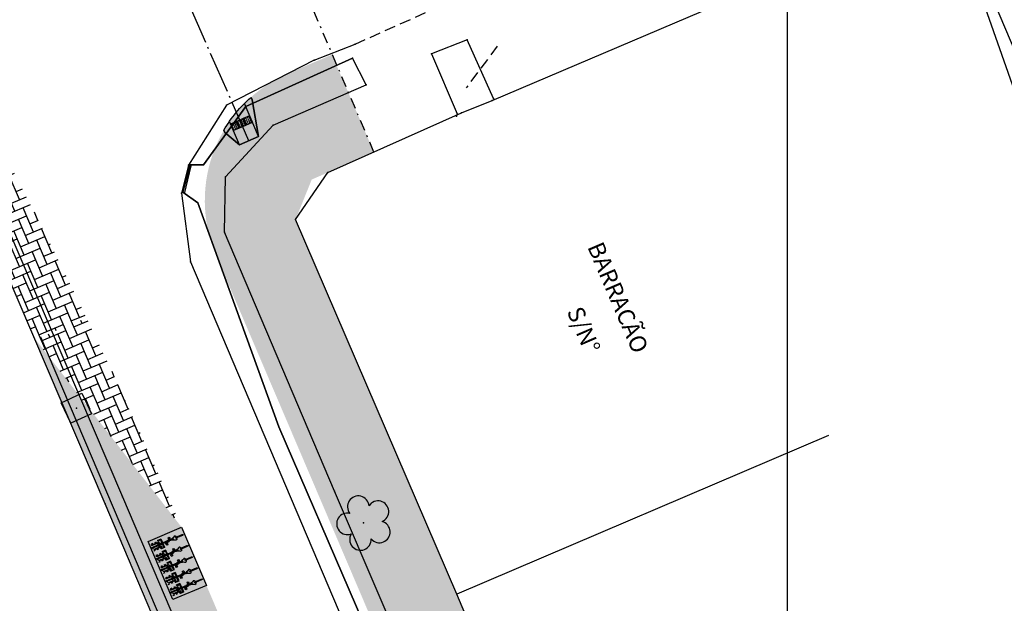
# Model space of a CAD drawing. Extents: x 676903 to 680124, y 7174048 to 7178367.
# Drawn here: x 678056 to 678113, y 7176345 to 7176379 of the extents above; entities that cross this region are included whole.
import ezdxf

# ---------------------------------------------------------------- set-up
doc = ezdxf.new("R2010")
doc.units = 0
doc.header["$LTSCALE"] = 0.1
doc.header["$MEASUREMENT"] = 0
for name, pattern in [('418-001-S00_$0$HIDDEN', [9.525, 6.35, -3.175]), ('418-001-S00_$0$LIN0', [0]), ('418-037-C00_$0$ACAD_ISO04W100', [30, 24, -3, 0, -3]), ('418-037-C00_$0$HIDDEN', [0.375, 0.25, -0.125]), ('418-038-C00_$0$DASHDOT', [25.4, 12.7, -6.35, 0, -6.35])]:
    doc.linetypes.add(name, pattern=pattern)
doc.layers.get('0').update_dxf_attribs({"color": 1})
for name, color, linetype in [('418-001-S00_$0$CADASTRO', 251, 'Continuous'), ('418-001-S00_$0$S-ARVORE', 251, 'Continuous'), ('418-001-S00_$0$S-BORD', 251, '418-001-S00_$0$HIDDEN'), ('418-001-S00_$0$S-CAIXA', 251, 'Continuous'), ('418-001-S00_$0$S-CALÇADA', 251, 'Continuous'), ('418-001-S00_$0$S-CHAMADA', 251, '418-001-S00_$0$HIDDEN'), ('418-001-S00_$0$S-DIVISA', 251, 'Continuous'), ('418-001-S00_$0$S-GUIADEF', 251, 'Continuous'), ('418-001-S00_$0$S-MFIO', 251, 'Continuous'), ('418-001-S00_$0$S-MURO', 251, 'Continuous'), ('418-001-S00_$0$S-NUMERO-PREDIAL', 251, 'Continuous'), ('418-001-S00_$0$S-PONTOCOTA', 251, 'Continuous'), ('418-001-S00_$0$S-PORTP', 251, 'Continuous'), ('418-003-S00_$0$malha-lin', 252, 'Continuous'), ('418-003-S00_$0$S_', 105, 'Continuous'), ('418-037-C00_$0$01', 2, 'Continuous'), ('418-037-C00_$0$02', 102, 'Continuous'), ('418-037-C00_$0$Bicicletas', 7, 'Continuous'), ('418-037-C00_$0$C-RAMPA', 102, 'Continuous'), ('418-037-C00_$0$COTAS', 24, 'Continuous'), ('418-037-C00_$0$G-RAMPAS', 1, 'Continuous'), ('418-037-C00_$0$hachura_rampa', 255, 'Continuous'), ('418-037-C00_$0$wipeout', 105, 'Continuous'), ('418-038-C00_$0$G-RAMPAS', 1, 'Continuous'), ('418-038-C00_$0$G_LIMITE_EMBOC', 2, '418-038-C00_$0$DASHDOT'), ('418-038-C00_$0$HA-CALÇADA-CLARO', 251, 'Continuous'), ('INSERÇÃO', 1, 'Continuous')]:
    doc.layers.add(name, color=color, linetype=linetype)
doc.layers.add('418-037-C00_$0$GRADIL', color=30, linetype='418-037-C00_$0$FENCELINE1', lineweight=30)
doc.styles.add('418-001-S00_$0$Standard', font='arial.ttf')
doc.linetypes.add('418-037-C00_$0$FENCELINE1', pattern='A,6.35,-2.54,[133,ltypeshp.shx,S=2.54,R=0,X=-2.54,Y=0],-2.54,25.4', length=36.83)
pattern_1 = [(23.031825612, (0, 0), (0.268755013354, 0.666257264724), [1.524, -0.508]), (113.031825612, (0.4675, 0.19875), (0.268755013354, 0.666257264724), [1.524, -0.508])]
pattern_2 = [(23.07698, (677982.4214, 7176586.9295), (0.2682299, 0.66646884), [1.524, -0.508]), (113.07698, (677982.88873, 7176587.12863), (0.2682299, 0.66646884), [1.524, -0.508])]

# ---------------------------------------------------------------- blocks, each defined once
blk = doc.blocks.new('418-001-S00_$0$ARV10')
at = {"layer": '418-001-S00_$0$S-ARVORE', "linetype": '418-001-S00_$0$LIN0'}
for centre, major_axis, start_param, end_param in [((-0.301, 0.938), (-0.439, 0.439), 4.007725, 7.749368), ((0.837, 0.648), (0.439, 0.438), 4.322867, 8.059223), ((-0.929, -0.057), (-0.439, 0.44), -1.02092, 2.720723), ((0.915, -0.525), (0.44, 0.44), 3.064448, 6.805592), ((-0.177, -0.96), (0.439, 0.439), 1.810817, 5.547172)]:
    blk.add_ellipse(centre, major_axis=major_axis, ratio=1, start_param=start_param, end_param=end_param, dxfattribs=at)
blk = doc.blocks.new('418-001-S00_$0$CX')
at = {"layer": '418-001-S00_$0$S-CAIXA'}
blk.add_lwpolyline([(0.65625, -0.65625), (-0.65625, -0.65625), (-0.65625, 0.65625), (0.65625, 0.65625), (0.65625, -0.65625)], dxfattribs=at)
blk = doc.blocks.new('418-001-S00_$0$PONTO')
blk.add_point((0, 0))
blk = doc.blocks.new('418-001-S00_')
at = {"layer": '418-001-S00_$0$S-BORD'}
blk.add_lwpolyline([(678075.025, 7176377.381), (678081.66, 7176380.368), (678094.11, 7176385.74), (678106.881, 7176391.24)], dxfattribs=at)
at = {"layer": '418-001-S00_$0$S-CALÇADA'}
for points in [[(678083.017, 7176374.236), (678081.483, 7176377.632), (678079.434, 7176376.816), (678080.91, 7176373.361)], [(678083.017, 7176374.236), (678081.483, 7176377.632)], [(678090.161, 7176313.557), (678082.033, 7176332.398), (678073.829, 7176351.566), (678067.487, 7176366.517), (678067.533, 7176369.716), (678070.286, 7176372.696), (678075.654, 7176375.032), (678074.868, 7176376.578), (678068.715, 7176373.784), (678066.256, 7176370.416), (678065.493, 7176370.415), (678065.067, 7176368.831), (678065.943, 7176368.223), (678070.609, 7176355.266), (678075.091, 7176344.865), (678080.54, 7176332.082), (678086.739, 7176317.671)], [(678086.739, 7176317.671), (678080.54, 7176332.082), (678075.091, 7176344.865), (678070.609, 7176355.266), (678065.943, 7176368.223), (678065.067, 7176368.831), (678065.493, 7176370.415), (678066.256, 7176370.416), (678068.715, 7176373.784), (678074.868, 7176376.578)], [(678079.434, 7176376.816), (678080.91, 7176373.361)]]:
    blk.add_lwpolyline(points, dxfattribs=at)
at = {"layer": '418-001-S00_$0$S-CHAMADA'}
blk.add_line((678083.23, 7176377.267), (678081.437, 7176374.865), dxfattribs=at)
at = {"layer": '418-001-S00_$0$S-DIVISA'}
for points in [[(678117.713, 7176361.577), (678109.351, 7176385.39)], [(678102.365, 7176354.782), (678080.888, 7176345.615)]]:
    blk.add_lwpolyline(points, dxfattribs=at)
at = {"layer": '418-001-S00_$0$S-GUIADEF'}
for points in [[(678065.397, 7176370.388), (678064.997, 7176368.78)], [(678065.542, 7176370.352), (678065.142, 7176368.744)]]:
    blk.add_lwpolyline(points, dxfattribs=at)
at = {"layer": '418-001-S00_$0$S-MFIO'}
for points in [[(678025.539, 7176435.55), (678032.522, 7176419.277), (678041.211, 7176398.893), (678049.027, 7176380.605), (678061.582, 7176351.237), (678072.416, 7176325.738), (678082.791, 7176301.561), (678092.128, 7176279.818), (678099.475, 7176262.427), (678101.861, 7176261.884), (678107.791, 7176248.537), (678121.573, 7176218.128), (678132.245, 7176193.854)], [(678117.952, 7176216.394), (678104.774, 7176247.12), (678098.483, 7176261.962), (678091.039, 7176279.317), (678081.702, 7176301.232), (678071.425, 7176325.275), (678060.579, 7176350.823), (678048.04, 7176380.19), (678040.118, 7176398.544), (678031.499, 7176418.849), (678024.558, 7176435.152)], [(678072.663, 7176376.455), (678075.025, 7176377.381)], [(678072.663, 7176376.455), (678067.589, 7176373.852), (678065.397, 7176370.388)], [(678064.997, 7176368.78), (678065.52, 7176364.799), (678074.371, 7176343.95), (678080.703, 7176329.347), (678089.176, 7176309.38), (678095.524, 7176294.542)]]:
    blk.add_lwpolyline(points, dxfattribs=at)
at = {"layer": '418-001-S00_$0$S-MURO'}
for points in [[(678082.941, 7176374.124), (678105.565, 7176383.77)], [(678087.909, 7176328.98), (678080.888, 7176345.615), (678071.581, 7176367.246), (678073.437, 7176369.964), (678081.162, 7176373.42)]]:
    blk.add_lwpolyline(points, dxfattribs=at)
at = {"layer": '418-001-S00_$0$S-PORTP'}
blk.add_lwpolyline([(678081.162, 7176373.42), (678082.941, 7176374.124)], dxfattribs=at)
at = {"layer": '418-001-S00_$0$CADASTRO', "rotation": 294.9999999975739}
blk.add_blockref('418-001-S00_$0$CX', (678058.925, 7176356.349), dxfattribs=at)
at = {"layer": '418-001-S00_$0$CADASTRO'}
blk.add_blockref('418-001-S00_$0$ARV10', (678075.505, 7176349.724), dxfattribs=at)
at = {"layer": '418-001-S00_$0$S-PONTOCOTA'}
for p in [(678081.483, 7176377.632), (678075.025, 7176377.381), (678074.868, 7176376.579), (678079.435, 7176376.816), (678072.663, 7176376.455), (678075.654, 7176375.032), (678083.017, 7176374.236), (678067.589, 7176373.852), (678068.715, 7176373.784), (678082.941, 7176374.124), (678080.87, 7176373.22), (678080.91, 7176373.361), (678081.162, 7176373.42), (678070.286, 7176372.696), (678065.397, 7176370.388), (678065.493, 7176370.415), (678066.256, 7176370.416), (678067.533, 7176369.716), (678073.437, 7176369.964), (678064.997, 7176368.78), (678065.067, 7176368.831), (678065.943, 7176368.223), (678071.581, 7176367.246), (678067.487, 7176366.517), (678065.52, 7176364.799), (678058.925, 7176356.349), (678070.609, 7176355.266), (678073.829, 7176351.566), (678061.582, 7176351.237), (678060.579, 7176350.823), (678075.505, 7176349.724), (678080.888, 7176345.615)]:
    blk.add_blockref('418-001-S00_$0$PONTO', p, dxfattribs=at)
at = {"layer": '418-001-S00_$0$S-NUMERO-PREDIAL', "style": '418-001-S00_$0$Standard'}
for s, p in [('BARRACÃO', (678088.416, 7176365.678)), ('S/N°', (678087.23, 7176361.946))]:
    blk.add_text(s, height=0.972, rotation=293.224, dxfattribs=at).set_placement(p)
blk = doc.blocks.new('418-038-C00_$0$1')
blk.add_hatch(color=253).paths.add_polyline_path([(-1.001, 2.917), (-2.432, 6.275), (-0.5, 7.098), (0.931, 3.741)])
at = {"elevation": 0}
blk.add_lwpolyline([(-1.001, 2.917), (-2.432, 6.275), (-0.5, 7.098), (0.931, 3.741), (-1.001, 2.917)], close=True, dxfattribs=at)
blk = doc.blocks.new('418-038-C00_')
at = {"layer": '418-038-C00_$0$HA-CALÇADA-CLARO'}
h = blk.add_hatch(dxfattribs=at)
h.set_pattern_fill('AR-HBONE', color=256, scale=0.005, angle=45, style=0)
h.set_pattern_definition([(90, (0, 0), (-0.508, 0.508), [1.524, -0.508]), (180, (6e-17, 0.508), (-0.508, 0.508), [1.524, -0.508])])
edge = h.paths.add_edge_path()
edge.add_line((678572.761, 7175621.697), (678571.75, 7175619.975))
edge.add_line((678571.75, 7175619.975), (678571.748, 7175619.972))
edge.add_arc((678999.11, 7176371.452), 864.5, 238.256934, 240.373428, ccw=False)
edge.add_line((678544.287, 7175636.268), (678523.225, 7175649.126))
edge.add_arc((-2102572.498, 2620253.736), 5337239.041, 58.595688816, 58.595932478)
edge.add_line((678503.852, 7175660.953), (678489.008, 7175670.842))
edge.add_line((678489.008, 7175670.842), (678490.545, 7175673.462))
edge.add_line((678490.545, 7175673.462), (678501.009, 7175665.585))
edge.add_arc((678561.152, 7175745.478), 100, 233.02782, 238.59581)
edge.add_line((678509.045, 7175660.126), (678524.267, 7175650.833))
edge.add_line((678524.267, 7175650.833), (678545.314, 7175637.984))
edge.add_arc((678973.935, 7176329.917), 813.934, 238.223656, 240.470461)
edge.add_arc((678572.765, 7175621.705), 0.00886, -121.2701, 60.4705, ccw=False)
h = blk.add_hatch(dxfattribs=at)
h.set_pattern_fill('AR-HBONE', color=256, scale=0.005, angle=45, style=0)
h.set_pattern_definition(pattern_1)
edge = h.paths.add_edge_path()
edge.add_line((678110.054, 7176160.574), (678112.541, 7176161.638))
edge.add_arc((678109.396, 7176168.994), 8, 293.1491, 383.1085)
edge.add_line((678116.755, 7176172.133), (678110.477, 7176186.845))
edge.add_line((678110.477, 7176186.845), (678109.045, 7176190.202))
edge.add_line((678109.045, 7176190.202), (678079.413, 7176259.643))
edge.add_line((678079.413, 7176259.643), (678020.857, 7176396.87))
edge.add_arc((678013.499, 7176393.73), 8, 23.1085, 113.0986)
edge.add_line((678010.36, 7176401.089), (678007.876, 7176400.029))
edge.add_line((678007.876, 7176400.029), (678009.636, 7176395.887))
edge.add_line((678009.636, 7176395.887), (678015.328, 7176398.307))
edge.add_line((678015.328, 7176398.307), (678112.996, 7176166.715))
edge.add_line((678112.996, 7176166.715), (678108.293, 7176164.716))
edge.add_line((678108.293, 7176164.716), (678110.054, 7176160.574))
edge.add_line((678110.054, 7176160.574), (678108.898, 7176163.281))
h = blk.add_hatch(dxfattribs=at)
h.set_pattern_fill('AR-HBONE', color=256, scale=0.005, angle=45, style=0)
h.set_pattern_definition([(23.07698, (677942.1208, 7176529.8624), (0.2682299, 0.6664688), [1.524, -0.508]), (113.07698, (677942.58815, 7176530.0615), (0.2682299, 0.6664688), [1.524, -0.508])])
edge = h.paths.add_edge_path()
edge.add_arc((677789.072, 7176231.73), 300, 25.6457, 28.12688)
edge.add_arc((678318.216, 7176514.585), 300, 204.00876, 208.12688, ccw=False)
edge.add_line((678044.171, 7176392.522), (678042.826, 7176392.522))
edge.add_line((678042.826, 7176392.522), (678056.568, 7176360.318))
edge.add_line((678056.568, 7176360.318), (678059.519, 7176361.571))
h = blk.add_hatch(dxfattribs=at)
h.set_pattern_fill('AR-HBONE', color=256, scale=0.005, angle=45, style=0)
h.set_pattern_definition(pattern_1)
edge = h.paths.add_edge_path()
edge.add_line((678157.054, 7176181.394), (678155.098, 7176185.993))
edge.add_line((678155.098, 7176185.993), (678150.561, 7176184.064))
edge.add_line((678150.561, 7176184.064), (678071.581, 7176367.246))
edge.add_line((678071.581, 7176367.246), (678072.515, 7176369.56))
edge.add_line((678072.515, 7176369.56), (678076.11, 7176371.134))
edge.add_line((678076.11, 7176371.134), (678073.684, 7176376.772))
edge.add_line((678073.684, 7176376.772), (678071.201, 7176375.713))
edge.add_arc((678074.34, 7176368.354), 8, 113.0986, 203.1085)
edge.add_line((678066.982, 7176365.215), (678108.927, 7176266.915))
edge.add_line((678108.927, 7176266.915), (678110.36, 7176263.558))
edge.add_line((678110.36, 7176263.558), (678144.076, 7176184.543))
edge.add_arc((678151.434, 7176187.683), 8, 203.1085, 293.3221)
edge.add_line((678154.602, 7176180.337), (678157.054, 7176181.394))
h = blk.add_hatch(dxfattribs=at)
h.set_pattern_fill('AR-HBONE', color=256, scale=0.005, angle=45, style=0)
h.set_pattern_definition(pattern_2)
edge = h.paths.add_edge_path()
edge.add_arc((677789.072, 7176231.73), 300, 23.10849, 25.6457)
edge.add_line((678059.519, 7176361.571), (678056.568, 7176360.318))
edge.add_line((678056.568, 7176360.318), (678065.001, 7176349.472))
h = blk.add_hatch(dxfattribs=at)
h.set_pattern_fill('AR-HBONE', color=256, scale=0.005, angle=45, style=0)
h.set_pattern_definition(pattern_2)
edge = h.paths.add_edge_path()
edge.add_line((678093.091, 7176283.645), (678065.001, 7176349.472))
edge.add_line((678065.001, 7176349.472), (678056.568, 7176360.318))
edge.add_line((678056.568, 7176360.318), (678078.86, 7176308.076))
edge.add_arc((678222.593, 7176365.314), 154.71, 201.71377, 210.37694)
edge.add_arc((677815.884, 7176139.595), 310.5, 27.4858, 28.3586, ccw=False)
edge.add_line((678091.336, 7176282.9), (678093.091, 7176283.645))
at = {"layer": '418-038-C00_$0$G_LIMITE_EMBOC', "ltscale": 0.5}
blk.add_lwpolyline([(678076.11, 7176371.134), (678068.814, 7176388.294)], dxfattribs=at)
at = {"layer": '418-038-C00_$0$G-RAMPAS'}
blk.add_blockref('418-038-C00_$0$1', (678065.502, 7176342.373, 0), dxfattribs=at)
blk = doc.blocks.new('418-037-C00_$0$podo')
at = {"layer": '418-037-C00_$0$01', "color": 24}
for centre in [(0.05, 0.35), (0.05, 0.25), (0.05, 0.15), (0.05, 0.05), (0.15, 0.35), (0.15, 0.25), (0.15, 0.15), (0.15, 0.05), (0.25, 0.35), (0.25, 0.25), (0.25, 0.15), (0.25, 0.05), (0.35, 0.35), (0.35, 0.25), (0.35, 0.15), (0.35, 0.05), (0.45, 0.35), (0.45, 0.25), (0.45, 0.15), (0.45, 0.05), (0.55, 0.35), (0.55, 0.25), (0.55, 0.15), (0.55, 0.05), (0.65, 0.35), (0.65, 0.25), (0.65, 0.15), (0.65, 0.05), (0.75, 0.35), (0.75, 0.25), (0.75, 0.15), (0.75, 0.05), (0.85, 0.35), (0.85, 0.25), (0.85, 0.15), (0.85, 0.05), (0.95, 0.35), (0.95, 0.25), (0.95, 0.15), (0.95, 0.05), (1.05, 0.35), (1.05, 0.25), (1.05, 0.15), (1.05, 0.05), (1.15, 0.35), (1.15, 0.25), (1.15, 0.15), (1.15, 0.05)]:
    blk.add_circle(centre, 0.015, dxfattribs=at)
at = {"layer": '418-037-C00_$0$02', "color": 24}
blk.add_line((1.2, 0), (0, 0), dxfattribs=at)
at = {"layer": '418-037-C00_$0$C-RAMPA', "color": 24}
for points in [[(0.4, 0.4), (0.4, 0), (0, 0), (0, 0.4)], [(0.8, 0.4), (0.8, 0), (0.4, 0), (0.4, 0.4)], [(1.2, 0.4), (1.2, 0), (0.8, 0), (0.8, 0.4)]]:
    blk.add_lwpolyline(points, close=True, dxfattribs=at)
blk = doc.blocks.new('418-037-C00_$0$bicicleta')
at = {"color": 250, "extrusion": (-6.4331e-07, 1.33514e-07, 1)}
for p, q in [((-0.024, 0), (-0.025, -0.342)), ((-0.22, -0.42), (-0.251, -0.42)), ((-0.251, -0.607), (-0.251, -0.42)), ((-0.22, -0.423), (-0.251, -0.423)), ((-0.22, -0.428), (-0.251, -0.428)), ((-0.22, -0.436), (-0.251, -0.436)), ((-0.22, -0.451), (-0.251, -0.451)), ((-0.22, -0.474), (-0.251, -0.474)), ((-0.22, -0.418), (-0.25, -0.418)), ((-0.247, -0.416), (-0.224, -0.416)), ((-0.223, -0.416), (-0.223, -0.416)), ((-0.22, -0.42), (-0.22, -0.607)), ((-0.059, -0.353), (-0.049, -0.342)), ((-0.049, -0.342), (-0.029, -0.318)), ((-0.032, -0.342), (-0.034, -0.36)), ((-0.029, -0.318), (-0.032, -0.342)), ((-0.025, -0.177), (0.024, -0.177)), ((-0.025, -0.253), (0.024, -0.253)), ((-0.025, -0.342), (-0.025, -0.441)), ((-0.025, -0.418), (0.024, -0.419)), ((-0.025, -0.483), (-0.025, -0.59)), ((-0.022, -0.486), (-0.025, -0.483)), ((-0.025, -0.494), (-0.021, -0.494)), ((-0.024, -0.09), (0.024, -0.09)), ((-0.024, -0.122), (0.024, -0.122)), ((-0.018, -0.523), (-0.022, -0.486)), ((0.021, -0.486), (0.016, -0.524)), ((0.02, -0.494), (0.024, -0.494)), ((0.024, -0.483), (0.021, -0.486)), ((0.023, -0.59), (0.024, -0.483)), ((0.024, -0.341), (0.024, 0)), ((0.024, -0.434), (0.024, -0.341)), ((0.031, -0.341), (0.028, -0.319)), ((0.028, -0.319), (0.047, -0.341)), ((0.032, -0.356), (0.031, -0.341)), ((0.047, -0.341), (0.057, -0.353)), ((0.218, -0.42), (0.249, -0.42)), ((0.218, -0.421), (0.218, -0.608)), ((0.218, -0.423), (0.249, -0.423)), ((0.218, -0.429), (0.249, -0.429)), ((0.218, -0.437), (0.249, -0.437)), ((0.218, -0.452), (0.249, -0.452)), ((0.218, -0.474), (0.249, -0.474)), ((0.219, -0.419), (0.249, -0.419)), ((0.221, -0.417), (0.221, -0.417)), ((0.245, -0.417), (0.222, -0.417)), ((0.249, -0.608), (0.249, -0.421)), ((-0.22, -0.554), (-0.251, -0.554)), ((-0.22, -0.576), (-0.251, -0.576)), ((-0.22, -0.591), (-0.251, -0.591)), ((-0.22, -0.599), (-0.251, -0.599)), ((-0.22, -0.605), (-0.251, -0.605)), ((-0.22, -0.608), (-0.251, -0.608)), ((-0.221, -0.61), (-0.25, -0.61)), ((-0.224, -0.611), (-0.247, -0.611)), ((-0.223, -0.611), (-0.223, -0.611)), ((-0.213, -0.589), (-0.013, -0.59)), ((-0.213, -0.614), (-0.001, -0.615)), ((-0.186, -0.613), (-0.186, -0.59)), ((-0.048, -0.587), (-0.184, -0.587)), ((-0.048, -0.589), (-0.184, -0.589)), ((-0.048, -0.592), (-0.184, -0.592)), ((-0.048, -0.598), (-0.184, -0.597)), ((-0.048, -0.607), (-0.184, -0.607)), ((-0.048, -0.612), (-0.184, -0.612)), ((-0.048, -0.615), (-0.184, -0.615)), ((-0.048, -0.617), (-0.184, -0.617)), ((-0.182, -0.586), (-0.05, -0.587)), ((-0.05, -0.618), (-0.182, -0.617)), ((-0.162, -0.993), (-0.162, -1.058)), ((-0.057, -0.993), (-0.057, -1.059)), ((-0.049, -0.925), (-0.049, -1.026)), ((-0.046, -0.591), (-0.046, -0.614)), ((-0.041, -1.034), (-0.037, -1.034)), ((-0.029, -1.026), (-0.029, -0.925)), ((-0.029, -0.925), (-0.016, -0.925)), ((-0.016, -0.905), (-0.028, -0.905)), ((-0.025, -0.549), (-0.021, -0.549)), ((-0.025, -0.582), (-0.013, -0.582)), ((-0.025, -0.615), (-0.025, -0.671)), ((-0.025, -0.63), (-0.016, -0.63)), ((-0.025, -0.641), (-0.016, -0.641)), ((-0.025, -0.654), (-0.016, -0.654)), ((-0.025, -0.663), (-0.016, -0.663)), ((-0.025, -0.672), (-0.016, -0.672)), ((-0.024, -0.679), (-0.016, -0.679)), ((-0.021, -0.686), (-0.016, -0.686)), ((-0.017, -1.123), (-0.016, -0.615)), ((-0.013, -0.557), (-0.013, -0.59)), ((0.211, -0.615), (-0.001, -0.615)), ((0.012, -0.557), (0.012, -0.59)), ((0.012, -0.582), (0.023, -0.582)), ((0.211, -0.59), (0.012, -0.59)), ((0.014, -0.615), (0.013, -1.123)), ((0.013, -1.014), (0.014, -0.814)), ((0.023, -1.014), (0.013, -1.014)), ((0.014, -0.63), (0.023, -0.63)), ((0.014, -0.641), (0.023, -0.641)), ((0.014, -0.654), (0.023, -0.654)), ((0.014, -0.663), (0.023, -0.663)), ((0.014, -0.672), (0.023, -0.672)), ((0.014, -0.679), (0.022, -0.679)), ((0.014, -0.686), (0.019, -0.686)), ((0.014, -0.814), (0.023, -0.814)), ((0.019, -0.549), (0.023, -0.549)), ((0.023, -0.671), (0.023, -0.615)), ((0.023, -0.814), (0.023, -1.014)), ((0.023, -0.968), (0.023, -0.86)), ((0.023, -0.86), (0.032, -0.86)), ((0.032, -0.968), (0.023, -0.968)), ((0.032, -0.86), (0.032, -0.968)), ((0.043, -0.902), (0.032, -0.902)), ((0.032, -0.922), (0.043, -0.922)), ((0.043, -0.802), (0.043, -0.902)), ((0.044, -0.591), (0.044, -0.614)), ((0.046, -0.588), (0.182, -0.588)), ((0.046, -0.589), (0.182, -0.589)), ((0.046, -0.593), (0.182, -0.593)), ((0.046, -0.598), (0.182, -0.598)), ((0.046, -0.607), (0.182, -0.607)), ((0.046, -0.612), (0.182, -0.612)), ((0.046, -0.616), (0.182, -0.616)), ((0.046, -0.617), (0.182, -0.617)), ((0.18, -0.587), (0.048, -0.587)), ((0.048, -0.618), (0.18, -0.618)), ((0.055, -0.794), (0.051, -0.794)), ((0.063, -0.902), (0.063, -0.802)), ((0.072, -0.834), (0.072, -0.769)), ((0.176, -0.835), (0.177, -0.769)), ((0.184, -0.614), (0.184, -0.591)), ((0.218, -0.555), (0.249, -0.555)), ((0.218, -0.577), (0.249, -0.577)), ((0.218, -0.592), (0.249, -0.592)), ((0.218, -0.6), (0.249, -0.6)), ((0.218, -0.606), (0.249, -0.606)), ((0.218, -0.609), (0.249, -0.609)), ((0.219, -0.61), (0.248, -0.61)), ((0.221, -0.612), (0.221, -0.612)), ((0.222, -0.612), (0.245, -0.612)), ((-0.06, -1.398), (-0.031, -1.433)), ((-0.031, -1.433), (-0.035, -1.392)), ((-0.026, -1.391), (-0.027, -1.751)), ((-0.027, -1.498), (0.022, -1.499)), ((-0.027, -1.574), (0.022, -1.574)), ((-0.026, -1.08), (-0.026, -1.132)), ((0.022, -1.751), (0.022, -1.392)), ((0.023, -1.132), (0.023, -1.08)), ((0.031, -1.392), (0.027, -1.433)), ((0.027, -1.433), (0.056, -1.398)), ((-0.027, -1.629), (0.022, -1.629)), ((-0.027, -1.662), (0.022, -1.662)), ((-0.027, -1.688), (0.022, -1.689)), ((-0.027, -1.71), (0.022, -1.71)), ((-0.027, -1.721), (0.022, -1.721)), ((-0.027, -1.734), (0.022, -1.734)), ((-0.027, -1.743), (0.022, -1.743)), ((-0.027, -1.752), (0.022, -1.752)), ((-0.026, -1.759), (0.02, -1.759)), ((-0.022, -1.766), (0.017, -1.766)), ((-0.018, -1.77), (0.013, -1.77))]:
    blk.add_line(p, q, dxfattribs=at)
blk.add_circle((-0.001, -0.538, 0), 0.015, dxfattribs=at)
for centre, radius, start, end in [((0, 0), 0.0243, 359.9124, 179.9124), ((-0.247, -0.42, 0), 0.004, 89.9124, 179.9124), ((-0.224, -0.42, 0), 0.004, 359.9124, 89.9124), ((0.114, -0.378, 0), 0.174, 171.746, 199.9161), ((0.114, -0.378, 0), 0.174, 199.9161, 217.1434), ((0.08, -0.389, 0), 0.117, 165.6223, 195.6462), ((0.08, -0.389, 0), 0.117, 195.6462, 226.4848), ((0.092, -0.337, 0), 0.121, 163.4046, 182.425), ((0.092, -0.337, 0), 0.121, 182.425, 196.4202), ((-0.001, -0.538, 0), 0.0225, 303.6614, 236.1634), ((-0.11, -0.38, 0), 0.144, 319.2323, 9.7565), ((-0.093, -0.336, 0), 0.121, 357.8683, 16.4202), ((-0.093, -0.336, 0), 0.121, 343.4046, 357.8683), ((-0.16, -0.366, 0), 0.218, 327.4185, 3.3416), ((0.222, -0.421, 0), 0.004, 89.9124, 179.9124), ((0.245, -0.421, 0), 0.004, 359.9124, 89.9124), ((-0.247, -0.607, 0), 0.004, 179.9124, 269.9124), ((-0.213, -0.579, 0), 0.035, 246.4207, 269.9124), ((-0.224, -0.607, 0), 0.004, 269.9124, 359.9124), ((-0.213, -0.579, 0), 0.01, 225.4854, 269.9124), ((-0.182, -0.59, 0), 0.004, 89.9124, 179.9124), ((-0.182, -0.613, 0), 0.004, 179.9124, 269.9124), ((-0.11, -1.159, 0), 0.174, 72.4318, 107.393), ((-0.109, -0.881, 0), 0.174, 252.4318, 287.393), ((-0.05, -0.591, 0), 0.004, 359.9124, 89.9124), ((-0.05, -0.614, 0), 0.004, 269.9124, 359.9124), ((-0.029, -0.925, 0), 0.02, 89.9124, 179.9124), ((-0.041, -1.026, 0), 0.008, 179.9124, 269.9124), ((-0.037, -1.026, 0), 0.008, 269.9124, 359.9124), ((-0.001, -0.671, 0), 0.0243, 179.9124, 231.7394), ((-0.001, -0.671, 0), 0.0243, 308.0854, 359.9124), ((0.051, -0.802, 0), 0.008, 89.9124, 179.9124), ((0.043, -0.902, 0), 0.02, 269.9124, 359.9124), ((0.048, -0.591, 0), 0.004, 89.9124, 179.9124), ((0.048, -0.614, 0), 0.004, 179.9124, 269.9124), ((0.055, -0.802, 0), 0.008, 359.9124, 89.9124), ((0.124, -0.935, 0), 0.174, 72.4318, 107.393), ((0.124, -0.947, 0), 0.174, 72.4318, 107.393), ((0.124, -0.668, 0), 0.174, 252.4318, 287.393), ((0.18, -0.591, 0), 0.004, 359.9124, 89.9124), ((0.18, -0.614, 0), 0.004, 269.9124, 359.9124), ((0.211, -0.58, 0), 0.01, 269.9124, 314.3394), ((0.211, -0.58, 0), 0.035, 269.9124, 293.4041), ((0.222, -0.608, 0), 0.004, 179.9124, 269.9124), ((0.245, -0.608, 0), 0.004, 269.9124, 359.9124), ((-0.109, -0.892, 0), 0.174, 252.4318, 287.393), ((-0.095, -1.356, 0), 0.0243, 159.3985, 255.9131), ((-0.652, -0.993, 0), 0.641, 326.3509, 347.4597), ((-0.002, -0.982, 0), 0.41, 255.9131, 283.9117), ((0.036, -1.354, 0), 0.105, 198.5515, 204.9389), ((0.045, -1.353, 0), 0.0888, 205.0742, 205.8005), ((0.103, -1.415, 0), 0.134, 169.7729, 194.8934), ((-0.002, -1.08, 0), 0.0243, 128.0854, 179.9124), ((-0.002, -1.148, 0), 0.0292, 33.5695, 146.2553), ((-0.002, -1.08, 0), 0.0243, 359.9124, 51.7394), ((-0.094, -1.415, 0), 0.121, 343.4046, 11.0783), ((0.649, -0.994, 0), 0.641, 192.3651, 213.4739), ((-0.049, -1.353, 0), 0.0888, 334.0242, 334.7506), ((-0.04, -1.354, 0), 0.105, 334.8859, 341.2733), ((0.091, -1.357, 0), 0.0243, 283.9117, 20.4263), ((-0.003, -1.751, 0), 0.0243, 179.9124, 359.9124)]:
    blk.add_arc(centre, radius, start, end, dxfattribs=at)
blk = doc.blocks.new('418-037-C00_$0$bici_')
at = {"color": 24, "linetype": '418-037-C00_$0$ACAD_ISO04W100', "ltscale": 0.1}
blk.add_lwpolyline([(0, 0), (1.84, 0.784)], dxfattribs=at)
at = {"color": 105, "linetype": '418-037-C00_$0$HIDDEN'}
blk.add_lwpolyline([(0.542, 0.003), (0.378, 0.389), (-0.082, 0.193), (0.082, -0.193)], close=True, dxfattribs=at)
at = {"color": 1}
for points in [[(0.349, 0.279), (0.017, 0.138, -1.005907), (0.002, 0.175), (0.333, 0.316, -1.000009), (0.349, 0.279)], [(0.458, 0.021), (0.127, -0.12, -1.005907), (0.112, -0.083), (0.443, 0.058, -1.000009), (0.458, 0.021)]]:
    blk.add_lwpolyline(points, format="xyb", close=True, dxfattribs=at)
at = {"layer": '418-037-C00_$0$Bicicletas', "xscale": -1.080000000492141, "yscale": 1.080000000074506, "zscale": 1.08, "rotation": 113.0002729625165}
blk.add_blockref('418-037-C00_$0$bicicleta', (-0.025, -0.01, 0), dxfattribs=at)
blk = doc.blocks.new('418-037-C00_$0$paraciclo')
at = {"elevation": 0}
blk.add_lwpolyline([(1.58, -3.323), (0.148, 0.035), (2.08, 0.858), (3.511, -2.499), (1.58, -3.323)], close=True, dxfattribs=at)
at = {"layer": '418-037-C00_$0$G-RAMPAS'}
for p in [(0.407, -0.317, 0), (0.681, -0.961, 0), (0.956, -1.605, 0), (1.23, -2.249, 0), (1.505, -2.893, 0)]:
    blk.add_blockref('418-037-C00_$0$bici_', p, dxfattribs=at)
blk = doc.blocks.new('418-037-C00_')
at = {"layer": '418-037-C00_$0$hachura_rampa'}
h = blk.add_hatch(color=256, dxfattribs=at)
edge = h.paths.add_edge_path(flags=17)
edge.add_line((678069.008, 7176374.308), (678069.067, 7176374.17))
edge.add_line((678069.067, 7176374.17), (678069.44, 7176372.04))
edge.add_line((678069.44, 7176372.04), (678068.336, 7176371.569))
edge.add_line((678068.336, 7176371.569), (678067.503, 7176372.272))
edge.add_line((678067.503, 7176372.272), (678067.444, 7176372.41))
edge.add_arc((678073.826, 7176368.746), 7.359, 130.8967, 150.1373, ccw=False)
at = {"layer": '418-037-C00_$0$C-RAMPA'}
for p, q in [((678069.067, 7176374.17), (678069.008, 7176374.308)), ((678069.44, 7176372.04), (678069.067, 7176374.17)), ((678067.444, 7176372.41), (678067.503, 7176372.272)), ((678067.503, 7176372.272), (678068.336, 7176371.569)), ((678068.336, 7176371.569), (678069.44, 7176372.04))]:
    blk.add_line(p, q, dxfattribs=at)
for points in [[(678069.44, 7176372.04), (678068.624, 7176373.952)], [(678068.336, 7176371.569), (678067.764, 7176372.91)]]:
    blk.add_lwpolyline(points, dxfattribs=at)
at = {"layer": '418-037-C00_$0$COTAS', "linetype": '418-037-C00_$0$ACAD_ISO04W100'}
blk.add_lwpolyline([(678068.888, 7176371.805), (678063.713, 7176383.59)], dxfattribs=at)
at = {"layer": '418-037-C00_$0$GRADIL', "ltscale": 0.3}
blk.add_lwpolyline([(678066.926, 7176336.849), (678056.872, 7176360.447)], dxfattribs=at)
at = {"layer": '418-037-C00_$0$wipeout'}
blk.add_lwpolyline([(678069.008, 7176374.308), (678069.067, 7176374.17), (678069.44, 7176372.04), (678068.336, 7176371.569), (678067.503, 7176372.272), (678067.444, 7176372.41, -0.084151), (678069.008, 7176374.308)], format="xyb", close=True, dxfattribs=at)
at = {"extrusion": (0, 0, -1), "zscale": -1, "rotation": 156.8915097097654}
blk.add_blockref('418-037-C00_$0$podo', (-678067.826, 7176372.765), dxfattribs=at)
at = {"layer": '418-037-C00_$0$G-RAMPAS'}
blk.add_blockref('418-037-C00_$0$paraciclo', (678062.921, 7176348.614, 0), dxfattribs=at)
blk = doc.blocks.new('418-003-S00_')
at = {"layer": '418-003-S00_$0$malha-lin'}
blk.add_line((678100, 7176082.298), (678100, 7176407.886), dxfattribs=at)
at = {"layer": '418-003-S00_$0$S_'}
blk.add_lwpolyline([(677918.25, 7176510.345), (678041.555, 7176219.945), (678158.684, 7176269.678), (678035.379, 7176560.079)], close=True, dxfattribs=at)

msp = doc.modelspace()

# ---------------------------------------------------------------- block references
at = {"layer": 'INSERÇÃO'}
for name in ['418-003-S00_', '418-001-S00_', '418-038-C00_', '418-037-C00_']:
    msp.add_blockref(name, (0, 0), dxfattribs=at)

doc.saveas('drawing.dxf')
